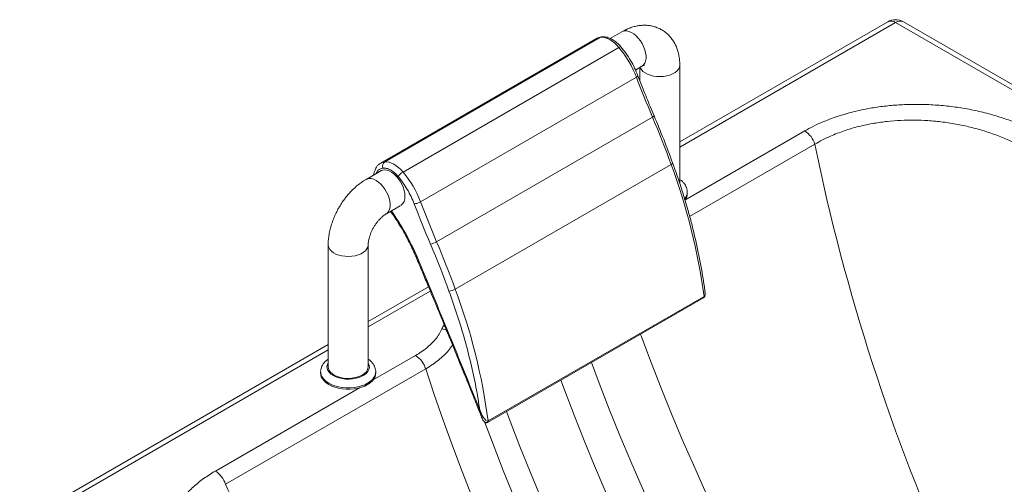
# Paper-space layout 'Isometrica' of a CAD drawing. Units: millimetres. Extents: x -328 to 1361, y -267 to 1113.
# Drawn here: x -323 to 303, y 817 to 1113 of the extents above; entities that cross this region are included whole.
import ezdxf

# ---------------------------------------------------------------- set-up
doc = ezdxf.new("R2010")
doc.units = ezdxf.units.MM

psp = doc.layouts.new('Isometrica')

# ---------------------------------------------------------------- linework, layer by layer
at = {"color": 7, "linetype": 'Continuous', "lineweight": 15}
for p, q in [((228.89, 1111.4), (96.76, 1035.13)), ((341.7, 1048.67), (233.89, 1110.9)), ((346.7, 1049.16), (238.88, 1111.4)), ((-90.7, 1022.37), (46.48, 1101.56)), ((60.04, 1105.09), (52.57, 1100.78)), ((43.94, 1100.77), (-93.24, 1021.58)), ((58.11, 1095.09), (-79.07, 1015.9)), ((43.94, 1100.77), (44.13, 1100.88)), ((68.62, 1080.72), (72.73, 1083.09)), ((96.76, 1008.61), (96.76, 1083.88)), ((69.22, 1076.19), (-67.96, 997)), ((71.36, 1082.3), (71.36, 1074.07)), ((-57.73, 971.6), (79.45, 1050.79)), ((-93.25, 1021.58), (-93.35, 1021.52)), ((91.3, 1020.7), (-45.88, 941.51)), ((-92.75, 1016.89), (-102.6, 1011.2)), ((101.56, 1002.22), (101.56, 1003.04)), ((-89.9, 989.2), (-80.81, 994.45)), ((-126.63, 969.58), (-126.63, 892.01)), ((-101.23, 892.01), (-101.23, 969.58)), ((-62.89, 942.96), (-101.23, 920.83)), ((-25.31, 856.75), (111.89, 935.95)), ((112.17, 936.83), (-25.01, 857.63)), ((-126.63, 906.17), (-322.66, 793)), ((-64.69, 890.82), (-191.93, 817.36)), ((-131.43, 888.74), (-131.43, 887.93)), ((-96.43, 887.93), (-96.43, 888.74)), ((-30.2, 864.29), (-30.19, 864.27))]:
    psp.add_line(p, q, dxfattribs=at)
at = {"color": 8, "linetype": 'Continuous', "lineweight": 15}
for p, q in [((233.89, 1110.9), (96.76, 1031.75)), ((100.07, 998.07), (176.21, 1042.03)), ((182.63, 1033.59), (103.05, 987.65)), ((-61.76, 940.23), (-101.23, 917.45)), ((-126.63, 902.79), (-317.66, 792.51)), ((-98.02, 883.71), (-71.11, 899.25)), ((-198.34, 825.8), (-106.63, 878.75))]:
    psp.add_line(p, q, dxfattribs=at)
at = {"color": 8, "linetype": 'Continuous', "lineweight": 15, "flags": 128}
for points in [[(44.13, 1100.88), (44.96, 1101.24), (46.48, 1101.56)], [(47.29, 1101.82), (46.91, 1101.75), (46.48, 1101.56)], [(60.04, 1105.09), (60.45, 1105.3), (61.68, 1105.64), (63.04, 1105.64), (64.49, 1105.32), (66, 1104.67), (67.53, 1103.72), (69.01, 1102.48), (70.43, 1101.01), (71.73, 1099.34), (72.87, 1097.52), (73.83, 1095.6), (74.57, 1093.63), (75.08, 1091.68), (75.33, 1089.8), (75.33, 1088.04), (75.08, 1086.46), (74.57, 1085.09), (73.83, 1083.99), (72.87, 1083.17), (72.73, 1083.09)], [(58.11, 1095.09), (58.5, 1095.3), (58.84, 1095.44), (59.12, 1095.5), (59.32, 1095.49), (59.41, 1095.43)], [(71.61, 1082.44), (71.71, 1082.18), (72.38, 1081), (73.39, 1079.9), (74.71, 1078.92), (76.3, 1078.08), (78.11, 1077.4), (80.09, 1076.92), (82.18, 1076.63), (84.33, 1076.55), (86.47, 1076.68), (88.55, 1077.02), (90.49, 1077.56), (92.25, 1078.27), (93.77, 1079.15), (95.02, 1080.17), (95.94, 1081.29), (96.53, 1082.49), (96.76, 1083.72), (96.76, 1083.88)], [(79.45, 1050.79), (79.83, 1051.02), (80.12, 1051.23), (80.33, 1051.42), (80.43, 1051.57), (80.43, 1051.66)], [(-90.7, 1022.37), (-92.22, 1022.05), (-93.25, 1021.58)], [(91.3, 1020.7), (91.68, 1020.93), (91.97, 1021.16), (92.16, 1021.36), (92.25, 1021.54), (92.25, 1021.65)], [(-89.9, 989.2), (-89.03, 989.87), (-88.23, 990.9), (-87.66, 992.21), (-87.34, 993.74), (-87.28, 995.46), (-87.47, 997.32), (-87.92, 999.26), (-88.6, 1001.22), (-89.51, 1003.16), (-90.61, 1005.01), (-91.87, 1006.73), (-93.26, 1008.25), (-94.73, 1009.55), (-96.25, 1010.57)], [(-126.63, 969.58), (-126.6, 969.12), (-126.28, 967.89), (-125.61, 966.7), (-124.6, 965.61), (-123.28, 964.62), (-121.69, 963.78), (-119.88, 963.11), (-117.9, 962.62), (-115.81, 962.33), (-113.66, 962.25), (-111.52, 962.38), (-109.44, 962.72), (-107.5, 963.26), (-105.74, 963.98), (-104.22, 964.86), (-102.97, 965.87), (-102.05, 966.99), (-101.46, 968.19), (-101.23, 969.43), (-101.23, 969.55)], [(-70.18, 961.88), (-70.48, 961.85), (-70.7, 961.86), (-70.81, 961.93), (-70.82, 961.94)], [(71.81, 912.81), (72.44, 911.11), (78.58, 894.77), (84.96, 878.46), (91.56, 862.17), (98.38, 845.91), (105.42, 829.7), (112.68, 813.53), (120.15, 797.41), (127.84, 781.35), (135.73, 765.36), (143.82, 749.44), (152.12, 733.61), (160.61, 717.86), (169.3, 702.2), (178.17, 686.65), (187.23, 671.2), (196.47, 655.87)], [(165.68, 637.64), (156.24, 653.3), (146.99, 669.08), (137.93, 684.97), (129.06, 700.97), (120.4, 717.06), (111.94, 733.24), (103.68, 749.51), (95.64, 765.85), (87.81, 782.26), (80.19, 798.73), (72.8, 815.26), (65.63, 831.83), (58.69, 848.45), (51.99, 865.09), (45.51, 881.76), (40.61, 894.8)], [(-131.43, 888.7), (-131.38, 888.02), (-131.03, 886.6), (-130.32, 885.21), (-129.29, 883.9), (-127.94, 882.69), (-126.3, 881.6), (-124.41, 880.66), (-122.31, 879.88), (-120.04, 879.28), (-117.65, 878.87), (-115.18, 878.67), (-112.68, 878.67), (-110.21, 878.87), (-107.81, 879.28), (-105.54, 879.88), (-103.44, 880.66), (-101.55, 881.6), (-99.92, 882.69), (-98.57, 883.9), (-97.53, 885.21), (-96.83, 886.6), (-96.47, 888.02), (-96.43, 889.01)], [(-126.63, 894.65), (-127.14, 893.61), (-127.42, 892.33), (-127.32, 891.05), (-126.87, 889.79), (-126.06, 888.59), (-124.91, 887.48), (-123.47, 886.5), (-121.77, 885.67), (-119.86, 885.01), (-117.78, 884.54), (-115.6, 884.28), (-113.37, 884.22), (-111.16, 884.38), (-109.02, 884.75), (-107.02, 885.32), (-105.2, 886.06), (-103.63, 886.97), (-102.33, 888.02), (-101.35, 889.18), (-100.71, 890.41), (-100.44, 891.69), (-100.53, 892.97), (-100.99, 894.23), (-101.23, 894.65)], [(59.99, 614.04), (58.08, 617.32), (49.21, 632.88), (40.52, 648.53), (32.03, 664.28), (23.74, 680.12), (15.64, 696.03), (7.75, 712.02), (0.07, 728.08), (-7.41, 744.2), (-14.67, 760.37), (-21.71, 776.59), (-28.53, 792.85), (-35.13, 809.13), (-41.51, 825.45), (-47.65, 841.78), (-53.57, 858.12), (-59.25, 874.47), (-64.69, 890.82)], [(110.14, 688.95), (102.69, 702.74), (94.49, 718.32), (86.48, 733.97), (78.66, 749.7), (71.04, 765.49), (63.61, 781.35), (56.39, 797.25), (49.38, 813.2), (42.57, 829.2), (35.98, 845.22), (29.6, 861.27), (23.44, 877.35), (21.12, 883.55)], [(-13.24, 863.72), (-10.92, 857.51), (-4.76, 841.44), (1.62, 825.39), (8.22, 809.36), (15.02, 793.37), (22.04, 777.42), (29.26, 761.51), (36.68, 745.66), (44.3, 729.87), (52.12, 714.14), (60.13, 698.48), (68.34, 682.91), (76.18, 668.4)], [(-27.01, 856.73), (-21.82, 842.89), (-15.34, 826.22), (-8.63, 809.58), (-1.7, 792.96), (5.47, 776.39), (12.86, 759.87), (20.48, 743.39), (28.31, 726.98), (36.35, 710.64), (44.61, 694.38), (53.07, 678.19), (61.73, 662.1), (70.6, 646.1), (79.66, 630.21), (88.91, 614.43), (98.35, 598.77)]]:
    psp.add_lwpolyline(points, dxfattribs=at)
at = {"color": 7, "linetype": 'Continuous', "lineweight": 15, "flags": 128}
for points in [[(46.48, 1101.56), (47.84, 1101.55), (49.27, 1101.3), (50.75, 1100.8), (52.27, 1100.07), (53.78, 1099.12), (55.28, 1097.96), (56.72, 1096.61), (58.11, 1095.09)], [(79.45, 1050.79), (78.11, 1053.96), (76.8, 1057.13), (75.49, 1060.3), (74.21, 1063.48), (72.94, 1066.65), (71.68, 1069.83), (70.44, 1073.01), (69.22, 1076.19)], [(79.45, 1050.79), (81.02, 1047.04), (82.57, 1043.28), (84.09, 1039.53), (85.58, 1035.76), (87.05, 1032), (88.5, 1028.23), (89.91, 1024.47), (91.3, 1020.7)], [(-79.07, 1015.9), (-80.45, 1017.42), (-81.9, 1018.77), (-83.4, 1019.93), (-84.91, 1020.88), (-86.42, 1021.61), (-87.91, 1022.11), (-89.34, 1022.36), (-90.7, 1022.37)], [(-93.56, 1016.41), (-93.3, 1016.59), (-92.16, 1017.1), (-90.86, 1017.27), (-89.45, 1017.11), (-87.96, 1016.62), (-86.44, 1015.82), (-84.93, 1014.72), (-83.47, 1013.36), (-82.11, 1011.79), (-80.89, 1010.03), (-79.83, 1008.16), (-78.98, 1006.21), (-78.35, 1004.24), (-77.97, 1002.32), (-77.84, 1000.49)], [(-61.63, 970.07), (-62.98, 973.26), (-64.3, 976.45), (-65.61, 979.64), (-66.91, 982.84), (-68.19, 986.03), (-69.45, 989.23), (-70.7, 992.43), (-71.93, 995.64)], [(-67.96, 997), (-66.74, 993.82), (-65.5, 990.64), (-64.24, 987.46), (-62.97, 984.28), (-61.68, 981.11), (-60.38, 977.94), (-59.06, 974.77), (-57.73, 971.6)], [(-49.87, 940.21), (-51.25, 943.95), (-52.65, 947.69), (-54.09, 951.43), (-55.54, 955.16), (-57.03, 958.89), (-58.54, 962.62), (-60.07, 966.35), (-61.63, 970.07)], [(-45.88, 941.51), (-47.27, 945.27), (-48.68, 949.04), (-50.13, 952.81), (-51.59, 956.57), (-53.09, 960.33), (-54.61, 964.09), (-56.16, 967.85), (-57.73, 971.6)], [(-104.95, 886.83), (-106.59, 886.02), (-108.45, 885.4), (-110.47, 884.96), (-112.58, 884.72), (-114.74, 884.69), (-116.87, 884.88), (-118.91, 885.27), (-120.81, 885.85), (-122.52, 886.61), (-123.98, 887.53), (-125.14, 888.57), (-125.99, 889.72), (-126.49, 890.93), (-126.63, 892.01)], [(-96.43, 887.93), (-96.47, 887.21), (-96.83, 885.78), (-97.53, 884.4), (-98.57, 883.09), (-99.92, 881.87), (-101.55, 880.78), (-103.44, 879.84), (-105.54, 879.06), (-107.81, 878.46), (-110.21, 878.06), (-112.68, 877.85), (-115.18, 877.85), (-117.65, 878.06), (-120.04, 878.46), (-122.31, 879.06), (-124.41, 879.84), (-126.3, 880.78), (-127.94, 881.87), (-129.29, 883.09), (-130.32, 884.4), (-131.03, 885.78), (-131.38, 887.21), (-131.43, 887.93)], [(-25.42, 856.7), (-25.38, 856.71), (-25.31, 856.75)]]:
    psp.add_lwpolyline(points, dxfattribs=at)
at = {"color": 7, "linetype": 'Continuous', "lineweight": 15}
for centre, radius, start, end in [((233.89, 1102.74), 10, 60.00269, 119.99731), ((6.92, 1052.28), 66.73, 21.00289, 39.90952), ((167.8, 1028.97), 15.53, 17.30839, 57.20617), ((-88.78, 1019.73), 3.26, 126.02322, 203.97617), ((-273.67, 885.35), 389.26, 7.59918, 20.34705), ((-73.97, 1007.11), 10.16, 120.16703, 144.02149), ((-130.26, 973.09), 66.73, 21.00289, 39.90952), ((94.85, 1002.37), 6.72, 321.921, 358.75461), ((-84.05, 999.8), 6.25, 304.94167, 6.37051), ((-64.73, 983.75), 14.03, 282.77045, 299.95321), ((-50.97, 950.39), 10.24, 276.16964, 299.83255), ((-412.28, 805.8), 390.73, 7.62328, 20.32295), ((-79.52, 886.2), 15.53, 17.30839, 57.20617), ((-107.6, 892.66), 6.41, 294.47562, 354.20424), ((-206.76, 812.74), 15.53, 17.30839, 57.20617)]:
    psp.add_arc(centre, radius, start, end, dxfattribs=at)
at = {"color": 8, "linetype": 'Continuous', "lineweight": 15}
for centre, radius, start, end in [((230.96, 1106.82), 5.03, 54.38242, 114.30712), ((236.81, 1106.82), 5.03, 65.69288, 125.61758), ((-99.95, 1005.54), 6.25, 53.63438, 115.04298), ((94.83, 1003.17), 6.73, 319.93075, 1.1537), ((-210.31, 902.89), 152.05, 22.82748, 35.4864), ((-56.23, 903.93), 12.42, 67.36576, 81.1514), ((-25.82, 857.41), 0.836, 307.44975, 15.42059)]:
    psp.add_arc(centre, radius, start, end, dxfattribs=at)
at = {"color": 7, "linetype": 'Continuous', "lineweight": 15}
psp.add_ellipse((776.18, 1033.51), major_axis=(-309.77, 812), ratio=0.657875, start_param=1.324808, end_param=1.992023, dxfattribs=at)
at = {"color": 8, "linetype": 'Continuous', "lineweight": 15}
psp.add_ellipse((321.6, 771.09), major_axis=(-518.5, 695.41), ratio=0.482279, start_param=1.162948, end_param=1.309578, dxfattribs=at)
at = {"color": 7, "linetype": 'Continuous', "lineweight": 15}
for points, knots in [([(96.76, 1083.88), (96.75, 1084.5), (96.73, 1086.21), (96.44, 1088.94), (95.83, 1091.91), (94.97, 1094.62), (93.91, 1097.05), (92.59, 1099.37), (90.99, 1101.55), (89.11, 1103.52), (87.05, 1105.21), (84.84, 1106.61), (82.49, 1107.71), (80.05, 1108.51), (77.54, 1109.02), (74.96, 1109.23), (72.34, 1109.16), (69.68, 1108.81), (66.99, 1108.16), (64.28, 1107.21), (61.95, 1106.16), (60.55, 1105.38), (60.04, 1105.09)], [0, 0, 0, 0, 0.034076, 0.093732, 0.1531, 0.204952, 0.255352, 0.304449, 0.357652, 0.409416, 0.45991, 0.509472, 0.55845, 0.607123, 0.655822, 0.704915, 0.754768, 0.805724, 0.858071, 0.911976, 0.967422, 1, 1, 1, 1]), ([(47.29, 1101.82), (46.72, 1101.74), (45.53, 1101.57), (44.53, 1101.07), (44.01, 1100.82)], [0, 0, 0, 0, 0.484663, 1, 1, 1, 1]), ([(59.41, 1095.43), (58.89, 1096.01), (57.87, 1097.17), (55.69, 1099.07), (52.98, 1100.77), (49.95, 1101.82), (48.13, 1101.82), (47.29, 1101.82)], [0, 0, 0, 0, 0.144261, 0.286205, 0.554914, 0.794951, 1, 1, 1, 1]), ([(70.17, 1077.12), (69.51, 1078.75), (68.17, 1082.01), (65.59, 1086.76), (62.69, 1091.32), (60.5, 1094.06), (59.41, 1095.43)], [0, 0, 0, 0, 0.248714, 0.499969, 0.75124, 1, 1, 1, 1]), ([(72.73, 1083.09), (72.89, 1083.18), (73.33, 1083.42), (73.9, 1083.66), (74.34, 1083.79), (74.38, 1083.8), (74.4, 1083.8)], [0, 0, 0, 0, 0.155167, 0.43987, 0.726837, 1, 1, 1, 1]), ([(80.43, 1051.66), (79.61, 1053.61), (77.23, 1059.27), (73.79, 1067.76), (71.26, 1074.3), (70.17, 1077.12)], [0, 0, 0, 0, 0.230445, 0.668571, 1, 1, 1, 1]), ([(176.21, 1042.03), (177.97, 1043), (181.48, 1044.94), (188.26, 1048.07), (196.67, 1051.27), (206.9, 1054.25), (216.98, 1056.4), (226.68, 1057.81), (235.98, 1058.65), (245.48, 1058.98), (255.35, 1058.8), (265.39, 1058.05), (275.62, 1056.72), (285.71, 1054.8), (295.44, 1052.35), (304.65, 1049.45), (313.36, 1046.12), (321.68, 1042.38), (326.8, 1039.56), (329.37, 1038.14)], [0, 0, 0, 0, 0.042724, 0.085447, 0.15229, 0.219358, 0.286198, 0.340569, 0.394941, 0.451264, 0.507591, 0.568179, 0.628773, 0.691624, 0.75448, 0.815006, 0.875537, 0.937766, 1, 1, 1, 1]), ([(92.25, 1021.65), (90.38, 1026.67), (86.65, 1036.69), (82.5, 1046.67), (80.43, 1051.66)], [0, 0, 0, 0, 0.500008, 1, 1, 1, 1]), ([(322.4, 1027.38), (320.09, 1028.77), (315.45, 1031.57), (307.85, 1035.34), (299.82, 1038.75), (291.38, 1041.73), (282.54, 1044.24), (273.38, 1046.25), (263.97, 1047.73), (254.74, 1048.62), (245.79, 1048.94), (237.17, 1048.77), (228.64, 1048.11), (219.69, 1046.88), (210.48, 1044.94), (201.19, 1042.21), (193.55, 1039.24), (187.4, 1036.33), (184.22, 1034.5), (182.63, 1033.59)], [0, 0, 0, 0, 0.061917, 0.124036, 0.186126, 0.248003, 0.309703, 0.371676, 0.433613, 0.495262, 0.550226, 0.605435, 0.660627, 0.71557, 0.781968, 0.8486, 0.915003, 0.957501, 1, 1, 1, 1]), ([(-93.17, 1021.63), (-93.73, 1021.25), (-94.79, 1020.55), (-95.91, 1019.15), (-96.63, 1017.86), (-97.17, 1016.46), (-97.51, 1015.26), (-97.57, 1014.35), (-97.59, 1014.09)], [0, 0, 0, 0, 0.236951, 0.440594, 0.604114, 0.723819, 0.921117, 1, 1, 1, 1]), ([(112.72, 940.5), (112.66, 940.96), (112.24, 944.16), (111.31, 950.16), (109.84, 958.51), (108.14, 966.94), (106.23, 975.41), (104.1, 983.93), (101.76, 992.48), (99.22, 1001.05), (96.47, 1009.64), (94.11, 1016.51), (92.66, 1020.51), (92.25, 1021.65)], [0, 0, 0, 0, 0.017451, 0.122029, 0.2266, 0.331161, 0.435713, 0.540256, 0.64479, 0.749316, 0.853834, 0.958345, 1, 1, 1, 1]), ([(-91.76, 1018.41), (-91.02, 1018.4), (-89.52, 1018.37), (-87, 1017.3), (-84.47, 1015.56), (-82.94, 1013.9), (-82.19, 1013.08)], [0, 0, 0, 0, 0.245961, 0.5, 0.754039, 1, 1, 1, 1]), ([(-102.6, 1011.2), (-103.13, 1010.88), (-104.57, 1010.02), (-106.85, 1008.4), (-109.39, 1006.29), (-111.82, 1003.97), (-114.1, 1001.45), (-116.24, 998.76), (-118.21, 995.93), (-120.01, 992.97), (-121.62, 989.91), (-123.03, 986.76), (-124.24, 983.54), (-125.22, 980.28), (-125.96, 976.98), (-126.44, 973.74), (-126.61, 971.27), (-126.62, 969.92), (-126.63, 969.58)], [0, 0, 0, 0, 0.0391461, 0.106606, 0.1740978, 0.2415187, 0.3087008, 0.3756165, 0.4423258, 0.5089386, 0.5755907, 0.642399, 0.7094991, 0.7770408, 0.8451555, 0.9139264, 0.9786123, 1, 1, 1, 1]), ([(-71.93, 995.64), (-72.56, 997.18), (-73.84, 1000.29), (-76.29, 1004.82), (-79.06, 1009.17), (-81.15, 1011.78), (-82.19, 1013.08)], [0, 0, 0, 0, 0.248737, 0.5, 0.751263, 1, 1, 1, 1]), ([(101.53, 1003.07), (101.54, 1003.25), (101.57, 1003.98), (101.31, 1005.24), (100.77, 1006.79), (99.92, 1008.24), (98.81, 1009.59), (97.74, 1010.6), (96.99, 1011.1), (96.76, 1011.25)], [0, 0, 0, 0, 0.057282, 0.226105, 0.394066, 0.564494, 0.74029, 0.923132, 1, 1, 1, 1]), ([(-71.93, 995.64), (-71.63, 995.68), (-71.01, 995.76), (-69.81, 996.14), (-68.74, 996.58), (-68.21, 996.87), (-67.96, 997)], [0, 0, 0, 0, 0.270261, 0.562429, 0.789736, 1, 1, 1, 1]), ([(-101.23, 969.58), (-101.22, 969.77), (-101.22, 970.32), (-101.11, 971.42), (-100.86, 972.89), (-100.44, 974.52), (-99.85, 976.28), (-99.1, 978.1), (-98.18, 979.93), (-97.13, 981.72), (-95.97, 983.42), (-94.75, 984.98), (-93.49, 986.35), (-92.26, 987.51), (-91.13, 988.42), (-90.36, 988.93), (-89.99, 989.15), (-89.9, 989.2)], [0, 0, 0, 0, 0.037127, 0.105538, 0.175256, 0.2467, 0.319721, 0.394024, 0.469236, 0.544947, 0.620718, 0.696006, 0.77042, 0.84363, 0.91541, 0.980586, 1, 1, 1, 1]), ([(-87, 990.87), (-86.09, 989.57), (-84.18, 986.87), (-81.46, 982.61), (-78.79, 978.14), (-76.29, 973.58), (-73.95, 968.95), (-72.15, 965.06), (-71.15, 962.72), (-70.82, 961.94)], [0, 0, 0, 0, 0.144013, 0.299912, 0.455827, 0.611747, 0.767657, 0.923546, 1, 1, 1, 1]), ([(-70.82, 961.94), (-69.46, 958.7), (-66.88, 952.55), (-63.25, 943.83), (-60.05, 936.13), (-57.44, 929.82), (-55.36, 924.78), (-53.75, 920.88), (-52.34, 917.43), (-50.77, 913.6), (-48.81, 908.82), (-46.31, 902.7), (-43.39, 895.51), (-40.04, 887.25), (-36.28, 877.93), (-32.59, 868.74), (-30.17, 862.66), (-29.13, 860.04)], [0, 0, 0, 0, 0.0956703, 0.1813187, 0.2569444, 0.322547, 0.3670601, 0.405385, 0.4375218, 0.4685951, 0.5181588, 0.5782028, 0.6487272, 0.7297315, 0.8212153, 0.9231779, 1, 1, 1, 1]), ([(-70.18, 961.88), (-63.39, 945.63), (-49.83, 913.13), (-36.74, 880.57), (-30.2, 864.29)], [0, 0, 0, 0, 0.5, 1, 1, 1, 1]), ([(-30.2, 864.29), (-31, 869.23), (-32.61, 879.14), (-35.91, 894.27), (-39.87, 909.53), (-44.46, 924.87), (-48.07, 935.1), (-49.87, 940.21)], [0, 0, 0, 0, 0.199878, 0.400114, 0.600414, 0.800475, 1, 1, 1, 1]), ([(111.87, 935.94), (111.97, 936), (112.16, 936.13), (112.41, 936.42), (112.6, 936.75), (112.83, 937.32), (112.95, 938.51), (112.86, 939.67), (112.73, 940.44), (112.72, 940.53)], [0, 0, 0, 0, 0.0726492, 0.1526284, 0.2310841, 0.3021357, 0.5173042, 0.9463728, 1, 1, 1, 1]), ([(-71.11, 899.25), (-69.87, 900), (-67.38, 901.51), (-64.05, 904.02), (-61.06, 906.7), (-58.38, 909.64), (-56.05, 912.8), (-54.89, 915.07), (-54.32, 916.21)], [0, 0, 0, 0, 0.158083, 0.316167, 0.479002, 0.641843, 0.820162, 1, 1, 1, 1]), ([(-126.63, 896.95), (-126.8, 896.84), (-127.58, 896.34), (-128.65, 895.32), (-129.8, 893.93), (-130.63, 892.48), (-131.18, 890.93), (-131.45, 889.64), (-131.4, 888.87), (-131.39, 888.68)], [0, 0, 0, 0, 0.0594038, 0.2595935, 0.4340667, 0.6019042, 0.7645216, 0.9388902, 1, 1, 1, 1]), ([(-96.46, 888.77), (-96.45, 888.95), (-96.42, 889.68), (-96.68, 890.94), (-97.22, 892.49), (-98.07, 893.95), (-99.18, 895.29), (-100.25, 896.3), (-101, 896.8), (-101.23, 896.95)], [0, 0, 0, 0, 0.0572822, 0.2261052, 0.3940659, 0.5644936, 0.74029, 0.9231316, 1, 1, 1, 1]), ([(-30.19, 864.27), (-29.57, 862.83), (-28.62, 860.66), (-27.06, 858.53), (-26.09, 857.72), (-25.53, 857.52), (-25.21, 857.54), (-25.07, 857.6), (-25.01, 857.63)], [0, 0, 0, 0, 0.5002115, 0.7502493, 0.875144, 0.9428859, 0.9722444, 1, 1, 1, 1]), ([(-29.12, 860.02), (-28.79, 859.19), (-28.32, 858.04), (-27.34, 856.89), (-26.59, 856.54), (-26.03, 856.51), (-25.62, 856.59), (-25.44, 856.69), (-25.37, 856.73)], [0, 0, 0, 0, 0.4832642, 0.6717581, 0.7892849, 0.8932281, 0.961126, 1, 1, 1, 1]), ([(-191.62, 737.39), (-194.29, 739.01), (-199.65, 742.26), (-206.71, 747.63), (-212.95, 753.34), (-218.21, 759.39), (-222.41, 765.72), (-225.42, 772.16), (-227.19, 778.65), (-227.77, 785.09), (-227.16, 791.54), (-225.28, 797.92), (-222.19, 804.14), (-217.92, 810.13), (-212.45, 815.78), (-206, 821.08), (-200.89, 824.23), (-198.34, 825.8)], [0, 0, 0, 0, 0.068194, 0.136517, 0.204687, 0.27334, 0.342156, 0.410778, 0.476068, 0.541534, 0.606803, 0.672285, 0.737973, 0.803447, 0.868891, 0.934546, 1, 1, 1, 1])]:
    psp.add_open_spline(points, degree=3, knots=knots, dxfattribs=at)
at = {"color": 8, "linetype": 'Continuous', "lineweight": 15}
for points, knots in [([(69.22, 1076.19), (69.48, 1076.36), (70.02, 1076.71), (70.27, 1077.03), (70.16, 1077.11), (70.15, 1077.11)], [0, 0, 0, 0, 0.4523, 0.941262, 1, 1, 1, 1]), ([(-91.76, 1018.41), (-92.49, 1018.25), (-93.95, 1017.92), (-95.41, 1016.65), (-95.89, 1015.42), (-96.06, 1014.97)], [0, 0, 0, 0, 0.389292, 0.777905, 1, 1, 1, 1]), ([(112.17, 936.83), (112.22, 936.86), (112.33, 936.93), (112.51, 937.16), (112.8, 937.79), (112.91, 938.99), (112.76, 939.98), (112.68, 940.5)], [0, 0, 0, 0, 0.056597, 0.115738, 0.248535, 0.604515, 1, 1, 1, 1]), ([(112.17, 936.83), (112.18, 936.73), (112.19, 936.55), (112.15, 936.31), (112.06, 936.12), (111.97, 935.99), (111.89, 935.96), (111.87, 935.95)], [0, 0, 0, 0, 0.229137, 0.458273, 0.68741, 0.916546, 1, 1, 1, 1]), ([(-54.32, 916.21), (-53.91, 917.09), (-53.5, 917.97), (-52.91, 918.82), (-52.91, 918.82)], [0, 0, 0, 0, 0.999975, 1, 1, 1, 1]), ([(-47.6, 905.84), (-48.44, 904.68), (-50.05, 902.46), (-53.09, 899.3), (-56.47, 896.33), (-60.3, 893.47), (-63.23, 891.7), (-64.69, 890.82)], [0, 0, 0, 0, 0.21113, 0.404915, 0.600008, 0.799273, 1, 1, 1, 1]), ([(-29.11, 860.05), (-29.14, 860.12), (-29.74, 861.3), (-29.98, 862.83), (-30.2, 864.27)], [0, 0, 0, 0, 0.057587, 1, 1, 1, 1])]:
    psp.add_open_spline(points, degree=3, knots=knots, dxfattribs=at)

doc.saveas('drawing.dxf')
